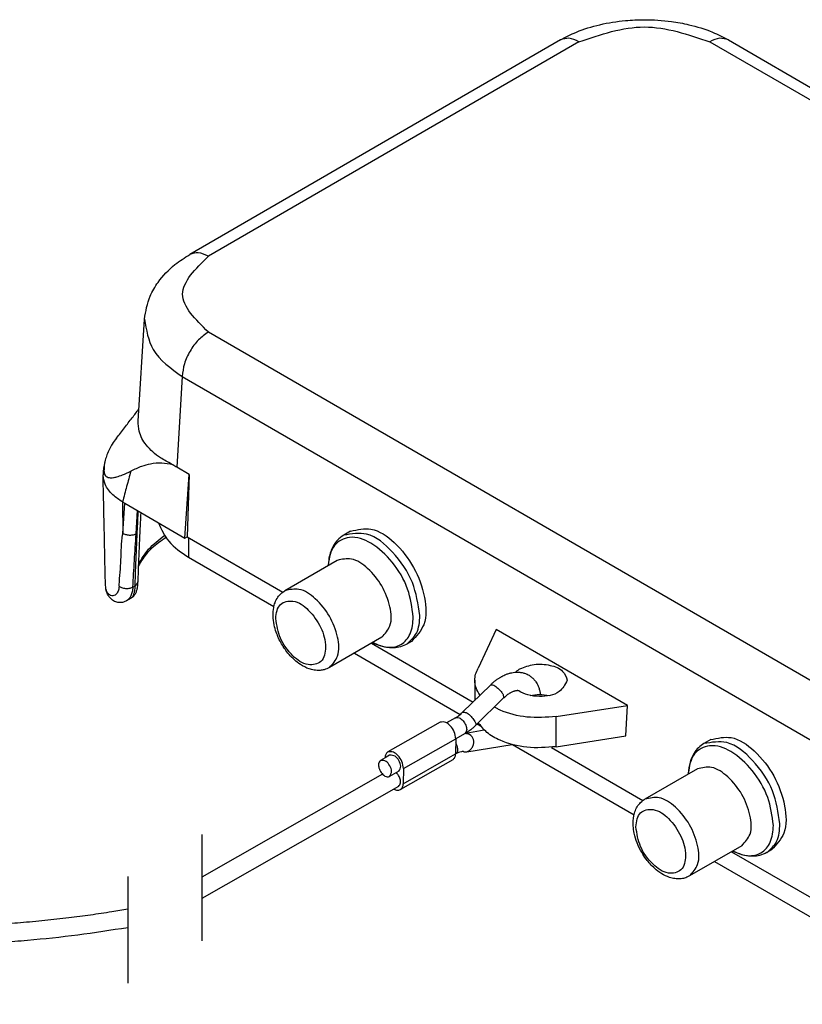
# Model space of a CAD drawing. Units: millimetres. Extents: x 0 to 297, y 0 to 210.
# Drawn here: x 43 to 64, y 18 to 45 of the extents above; entities that cross this region are included whole.
import ezdxf

# ---------------------------------------------------------------- set-up
doc = ezdxf.new("R2010")
doc.units = ezdxf.units.MM
doc.linetypes.add('DASHED', pattern=[15, 7, -8])
doc.layers.add('1', color=7, linetype='Continuous')

msp = doc.modelspace()

# ---------------------------------------------------------------- linework, layer by layer
at = {"color": 2, "linetype": 'Continuous'}
for p, q in [((57.279, 44.1), (47.272, 38.308)), ((57.78, 44.05), (47.773, 38.258)), ((61.314, 44.05), (81.928, 32.119)), ((61.815, 44.1), (82.429, 32.169)), ((45.88, 33.811), (46.046, 36.561)), ((68.388, 24.282), (47.773, 36.213)), ((47.066, 35.017), (46.919, 32.564)), ((47.066, 35.017), (67.681, 23.086)), ((44.99, 32.758), (44.977, 32.706)), ((47.254, 32.37), (46.919, 32.564)), ((47.142, 30.651), (47.254, 32.37)), ((47.254, 32.37), (47.204, 30.687)), ((45.455, 31.627), (45.468, 30.777)), ((45.455, 31.627), (45.52, 31.59)), ((45.468, 30.777), (45.52, 31.59)), ((45.52, 31.59), (47.142, 30.651)), ((45.822, 30.764), (45.862, 31.392)), ((47.142, 30.651), (47.204, 30.687)), ((47.204, 30.687), (49.785, 29.193)), ((47.24, 30.666), (47.24, 30.136)), ((51.615, 30.835), (51.431, 30.729)), ((47.24, 30.136), (49.544, 28.803)), ((51.255, 30.049), (49.841, 29.23)), ((45.005, 29.302), (44.994, 29.402)), ((45.018, 29.232), (45.008, 29.273)), ((45.736, 29.324), (45.793, 29.358)), ((45.688, 29.027), (45.565, 28.956)), ((45.751, 29.077), (45.688, 29.027)), ((55.543, 28.182), (55.057, 27.133)), ((59.089, 26.13), (55.543, 28.182)), ((52.457, 27.972), (51.043, 27.153)), ((52.177, 27.809), (54.92, 26.222)), ((53.259, 27.858), (53.134, 27.786)), ((51.719, 27.544), (54.577, 25.89)), ((55.388, 26.68), (54.637, 25.945)), ((54.966, 26.811), (54.966, 26.267)), ((55.738, 26.323), (54.987, 25.587)), ((57.169, 25.832), (59.089, 26.13)), ((59.05, 25.308), (59.089, 26.13)), ((54.447, 25.798), (54.207, 25.662)), ((57.169, 25.017), (57.169, 25.832)), ((54.034, 25.678), (52.619, 24.874)), ((55.029, 25.629), (55.129, 25.571)), ((54.694, 25.364), (54.454, 25.228)), ((57.169, 25.017), (59.05, 25.308)), ((53.04, 24.424), (54.454, 25.228)), ((54.454, 25.228), (54.448, 24.82)), ((55.988, 25.073), (59.267, 23.176)), ((57.035, 24.997), (59.508, 23.566)), ((61.338, 25.208), (61.154, 25.101)), ((52.669, 24.787), (52.545, 24.715)), ((53.034, 24.016), (54.324, 24.749)), ((54.324, 24.749), (54.448, 24.82)), ((54.448, 24.82), (54.456, 24.824)), ((52.545, 24.715), (52.421, 24.646)), ((54.373, 24.662), (52.959, 23.858)), ((52.48, 24.275), (47.596, 21.497)), ((52.916, 24.352), (52.669, 24.212)), ((53.04, 24.424), (53.034, 24.016)), ((60.978, 24.422), (59.563, 23.603)), ((52.91, 23.945), (47.596, 20.922)), ((62.18, 22.344), (60.766, 21.526)), ((61.899, 22.182), (67.236, 19.093)), ((62.982, 22.231), (62.857, 22.159)), ((61.442, 21.917), (68.104, 18.061))]:
    msp.add_line(p, q, dxfattribs=at)
for centre, radius, start, end in [((46.425, 32.339), 1.494, 165.7797, 179.181), ((46.065, 32.482), 1.11, 165.6047, 181.7626), ((45.776, 31.813), 1.426, 304.2026, 306.4333)]:
    msp.add_arc(centre, radius, start, end, dxfattribs=at)
for points, knots in [([(57.279, 44.1), (57.421, 44.174), (57.76, 44.352), (58.354, 44.53), (58.973, 44.629), (59.621, 44.658), (60.195, 44.621), (60.811, 44.509), (61.334, 44.352), (61.673, 44.174), (61.815, 44.1)], [0, 0, 0, 0, 0.47965, 1.146045, 1.847612, 2.357176, 3.088296, 3.568315, 4.234707, 4.714355, 4.714355, 4.714355, 4.714355]), ([(57.78, 44.05), (57.691, 44.095), (57.529, 44.177), (57.357, 44.124), (57.279, 44.1)], [0, 0, 0, 0, 0.2872264, 0.5212375, 0.5212375, 0.5212375, 0.5212375]), ([(61.815, 44.1), (61.737, 44.124), (61.565, 44.177), (61.403, 44.095), (61.314, 44.05)], [0, 0, 0, 0, 0.2340111, 0.5212375, 0.5212375, 0.5212375, 0.5212375]), ([(45.596, 20.129), (45.146, 20.059), (44.247, 19.919), (43.228, 19.812), (42.548, 19.756), (42.206, 19.731), (41.865, 19.709), (41.534, 19.691), (41.215, 19.676), (40.907, 19.665), (40.598, 19.657), (40.29, 19.65), (39.981, 19.647), (39.672, 19.646), (39.363, 19.648), (39.043, 19.653), (38.711, 19.661), (38.368, 19.672), (38.025, 19.687), (37.694, 19.704), (37.374, 19.724), (37.066, 19.745), (36.758, 19.77), (36.439, 19.797), (36.11, 19.829), (35.77, 19.866), (35.431, 19.905), (35.096, 19.948), (34.765, 19.993), (34.439, 20.041), (34.113, 20.092), (33.8, 20.144), (33.499, 20.197), (33.211, 20.251), (32.923, 20.307), (32.545, 20.384), (32.077, 20.486), (31.521, 20.618), (30.967, 20.761), (30.423, 20.912), (29.887, 21.072), (29.361, 21.24), (28.839, 21.419), (28.401, 21.579), (28.046, 21.715), (27.773, 21.824), (27.501, 21.935), (27.242, 22.046), (26.994, 22.154), (26.759, 22.261), (26.524, 22.37), (26.294, 22.48), (26.068, 22.591), (25.846, 22.704), (25.626, 22.819), (25.409, 22.935), (25.195, 23.053), (24.985, 23.173), (24.775, 23.295), (24.518, 23.45), (24.213, 23.64), (23.863, 23.869), (23.519, 24.107), (23.186, 24.349), (22.865, 24.594), (22.556, 24.844), (22.254, 25.101), (21.952, 25.372), (21.652, 25.659), (21.355, 25.961), (21.067, 26.273), (20.797, 26.589), (20.543, 26.908), (20.306, 27.229), (20.081, 27.558), (19.909, 27.832), (19.784, 28.045), (19.7, 28.195), (19.618, 28.346), (19.54, 28.498), (19.466, 28.65), (19.394, 28.802), (19.326, 28.955), (19.263, 29.105), (19.205, 29.249), (19.152, 29.39), (19.101, 29.531), (19.052, 29.677), (19.005, 29.827), (18.959, 29.981), (18.917, 30.136), (18.878, 30.29), (18.843, 30.442), (18.812, 30.592), (18.783, 30.742), (18.757, 30.898), (18.734, 31.058), (18.713, 31.223), (18.697, 31.388), (18.684, 31.551), (18.675, 31.711), (18.669, 31.868), (18.667, 32.025), (18.668, 32.183), (18.673, 32.34), (18.68, 32.497), (18.692, 32.654), (18.706, 32.812), (18.724, 32.971), (18.746, 33.13), (18.771, 33.289), (18.799, 33.448), (18.831, 33.607), (18.866, 33.766), (18.905, 33.924), (18.948, 34.087), (18.997, 34.254), (19.05, 34.426), (19.108, 34.597), (19.168, 34.762), (19.23, 34.922), (19.293, 35.077), (19.359, 35.23), (19.456, 35.443), (19.588, 35.712), (19.762, 36.034), (19.948, 36.349), (20.15, 36.663), (20.366, 36.976), (20.598, 37.285), (20.84, 37.587), (21.061, 37.844), (21.255, 38.059), (21.419, 38.234), (21.587, 38.407), (21.755, 38.573), (21.921, 38.731), (22.085, 38.884), (22.252, 39.034), (22.428, 39.188), (22.614, 39.345), (22.81, 39.505), (23.009, 39.661), (23.22, 39.824), (23.446, 39.99), (23.685, 40.161), (23.927, 40.328), (24.216, 40.52), (24.553, 40.735), (24.812, 40.889), (24.941, 40.967)], [0, 0, 0, 0, 1.364889, 2.729778, 3.072027, 3.414273, 3.756519, 4.098765, 4.407156, 4.715547, 5.023936, 5.332326, 5.64127, 5.950215, 6.259162, 6.568108, 6.911387, 7.254666, 7.597945, 7.941223, 8.250114, 8.559005, 8.867895, 9.176785, 9.518496, 9.860208, 10.201922, 10.543635, 10.873356, 11.203076, 11.53279, 11.862505, 12.155803, 12.449099, 12.742405, 13.035714, 13.607213, 14.178722, 14.750277, 15.321828, 15.874044, 16.426262, 16.978422, 17.530569, 17.824448, 18.118324, 18.412189, 18.706055, 18.96464, 19.223225, 19.481811, 19.740398, 19.988866, 20.237334, 20.485796, 20.734258, 20.976351, 21.218443, 21.460551, 21.702662, 22.120911, 22.539167, 22.957447, 23.375724, 23.772524, 24.169323, 24.566122, 24.962925, 25.386983, 25.811043, 26.235162, 26.659272, 27.058306, 27.45735, 27.856219, 28.255045, 28.426822, 28.598593, 28.770349, 28.942107, 29.109966, 29.277824, 29.445683, 29.613541, 29.763646, 29.913749, 30.063852, 30.213956, 30.374942, 30.535929, 30.696916, 30.857903, 31.011075, 31.164246, 31.317418, 31.470591, 31.636858, 31.803126, 31.969395, 32.135663, 32.292839, 32.450014, 32.607187, 32.76436, 32.921774, 33.079188, 33.236604, 33.394019, 33.554876, 33.715734, 33.876591, 34.037448, 34.20017, 34.362893, 34.525619, 34.688346, 34.868388, 35.048431, 35.22847, 35.408509, 35.575641, 35.742771, 35.909913, 36.077061, 36.443026, 36.809028, 37.17519, 37.541343, 37.928333, 38.315333, 38.702253, 39.089158, 39.329955, 39.570745, 39.811505, 40.052266, 40.276573, 40.500879, 40.725191, 40.949503, 41.202477, 41.455452, 41.708435, 41.961418, 42.255438, 42.549459, 42.843469, 43.137476, 43.589694, 44.041912, 44.041912, 44.041912, 44.041912]), ([(25.195, 40.536), (25.054, 40.452), (24.773, 40.283), (24.426, 40.06), (24.15, 39.874), (23.943, 39.731), (23.737, 39.584), (23.529, 39.43), (23.317, 39.268), (23.102, 39.098), (22.891, 38.924), (22.698, 38.76), (22.522, 38.605), (22.364, 38.461), (22.207, 38.314), (22.05, 38.162), (21.891, 38.002), (21.731, 37.837), (21.575, 37.668), (21.428, 37.503), (21.29, 37.343), (21.161, 37.188), (21.035, 37.03), (20.916, 36.876), (20.806, 36.727), (20.702, 36.582), (20.601, 36.435), (20.504, 36.29), (20.412, 36.146), (20.324, 36.002), (20.239, 35.858), (20.157, 35.712), (20.078, 35.567), (20.003, 35.421), (19.93, 35.274), (19.86, 35.125), (19.793, 34.975), (19.729, 34.822), (19.667, 34.668), (19.61, 34.514), (19.555, 34.36), (19.505, 34.205), (19.457, 34.049), (19.415, 33.898), (19.377, 33.751), (19.343, 33.608), (19.312, 33.465), (19.283, 33.317), (19.257, 33.165), (19.233, 33.009), (19.213, 32.853), (19.197, 32.697), (19.184, 32.542), (19.175, 32.388), (19.169, 32.234), (19.167, 32.084), (19.168, 31.938), (19.172, 31.796), (19.179, 31.654), (19.188, 31.51), (19.201, 31.363), (19.218, 31.214), (19.238, 31.065), (19.261, 30.916), (19.287, 30.767), (19.317, 30.618), (19.349, 30.47), (19.385, 30.323), (19.423, 30.178), (19.464, 30.034), (19.508, 29.891), (19.554, 29.751), (19.602, 29.616), (19.651, 29.484), (19.702, 29.353), (19.759, 29.216), (19.821, 29.072), (19.89, 28.922), (19.961, 28.774), (20.034, 28.63), (20.108, 28.49), (20.183, 28.354), (20.261, 28.22), (20.344, 28.08), (20.434, 27.935), (20.532, 27.786), (20.632, 27.637), (20.736, 27.49), (20.843, 27.343), (20.954, 27.196), (21.068, 27.051), (21.191, 26.9), (21.324, 26.742), (21.468, 26.578), (21.615, 26.417), (21.761, 26.262), (21.907, 26.113), (22.051, 25.97), (22.198, 25.829), (22.391, 25.65), (22.631, 25.436), (22.923, 25.19), (23.221, 24.951), (23.53, 24.716), (23.851, 24.484), (24.183, 24.256), (24.521, 24.036), (24.819, 23.851), (25.075, 23.699), (25.287, 23.576), (25.501, 23.455), (25.711, 23.34), (25.918, 23.23), (26.121, 23.125), (26.325, 23.022), (26.537, 22.918), (26.757, 22.813), (26.984, 22.707), (27.212, 22.605), (27.452, 22.5), (27.704, 22.393), (27.967, 22.285), (28.232, 22.18), (28.493, 22.079), (28.752, 21.983), (29.009, 21.891), (29.266, 21.801), (29.517, 21.717), (29.763, 21.637), (30.004, 21.561), (30.244, 21.487), (30.5, 21.412), (30.771, 21.334), (31.057, 21.256), (31.344, 21.18), (31.624, 21.109), (31.896, 21.043), (32.161, 20.981), (32.427, 20.921), (32.805, 20.84), (33.296, 20.742), (33.901, 20.633), (34.508, 20.535), (35.121, 20.447), (35.739, 20.371), (36.362, 20.306), (36.987, 20.251), (37.515, 20.215), (37.947, 20.191), (38.282, 20.176), (38.617, 20.164), (38.941, 20.155), (39.254, 20.15), (39.556, 20.147), (39.858, 20.146), (40.166, 20.149), (40.479, 20.154), (40.797, 20.162), (41.116, 20.173), (41.434, 20.187), (41.751, 20.203), (42.069, 20.222), (42.386, 20.245), (42.706, 20.27), (43.029, 20.299), (43.356, 20.331), (43.682, 20.366), (43.996, 20.402), (44.299, 20.441), (44.589, 20.48), (44.879, 20.521), (45.144, 20.562), (45.383, 20.6), (45.525, 20.624), (45.596, 20.636)], [0, 0, 0, 0, 0.492102, 0.984204, 1.236627, 1.489051, 1.741491, 1.99393, 2.267509, 2.541089, 2.814658, 3.088224, 3.302457, 3.516689, 3.730922, 3.945155, 4.175227, 4.4053, 4.635372, 4.865443, 5.067504, 5.269565, 5.471619, 5.673673, 5.85159, 6.029507, 6.207421, 6.385335, 6.553364, 6.721392, 6.889419, 7.057446, 7.221454, 7.385462, 7.549471, 7.713479, 7.879098, 8.044716, 8.210336, 8.375956, 8.53856, 8.701164, 8.863764, 9.026363, 9.172978, 9.319593, 9.466208, 9.612823, 9.770728, 9.928634, 10.086542, 10.24445, 10.398714, 10.552979, 10.707239, 10.861499, 11.003237, 11.144975, 11.286712, 11.428449, 11.578827, 11.729205, 11.879586, 12.029966, 12.181529, 12.333092, 12.484655, 12.636218, 12.786017, 12.935816, 13.085613, 13.235409, 13.375987, 13.516564, 13.657142, 13.797721, 13.962498, 14.127276, 14.292057, 14.456837, 14.611655, 14.766472, 14.921288, 15.076105, 15.254844, 15.433585, 15.612329, 15.791073, 15.974993, 16.158913, 16.342835, 16.526758, 16.744759, 16.962762, 17.180766, 17.398769, 17.602234, 17.805697, 18.009165, 18.212636, 18.593994, 18.975367, 19.356815, 19.738259, 20.141281, 20.544307, 20.947291, 21.350268, 21.595692, 21.841114, 22.086521, 22.331929, 22.56071, 22.78949, 23.018273, 23.247056, 23.497521, 23.747985, 23.998451, 24.248917, 24.533529, 24.818141, 25.102755, 25.387369, 25.659571, 25.931773, 26.203973, 26.476172, 26.728079, 26.979986, 27.231894, 27.483802, 27.780412, 28.077023, 28.373633, 28.670242, 28.942601, 29.21496, 29.487323, 29.75969, 30.374463, 30.989251, 31.604103, 32.218952, 32.84575, 33.472551, 34.099303, 34.726045, 35.061362, 35.396677, 35.731981, 36.067285, 36.369265, 36.671244, 36.973226, 37.275207, 37.593865, 37.912523, 38.231181, 38.549838, 38.867604, 39.18537, 39.503136, 39.820902, 40.14905, 40.477198, 40.805349, 41.133498, 41.426615, 41.719732, 42.01284, 42.305948, 42.522189, 42.73843, 42.73843, 42.73843, 42.73843]), ([(46.046, 36.561), (46.083, 36.774), (46.145, 37.129), (46.448, 37.628), (46.813, 38.016), (47.135, 38.221), (47.272, 38.308)], [0, 0, 0, 0, 0.640287, 1.071108, 1.730741, 2.215899, 2.215899, 2.215899, 2.215899]), ([(47.773, 38.258), (47.684, 38.303), (47.521, 38.385), (47.349, 38.332), (47.272, 38.308)], [0, 0, 0, 0, 0.2872264, 0.5212375, 0.5212375, 0.5212375, 0.5212375]), ([(46.046, 36.561), (46.097, 36.269), (46.212, 35.615), (46.762, 35.23), (47.066, 35.017)], [0, 0, 0, 0, 0.857177, 1.919644, 1.919644, 1.919644, 1.919644]), ([(47.773, 36.213), (47.681, 36.146), (47.486, 36.006), (47.272, 35.705), (47.111, 35.371), (47.081, 35.131), (47.066, 35.017)], [0, 0, 0, 0, 0.33971, 0.715878, 1.093553, 1.437317, 1.437317, 1.437317, 1.437317]), ([(45.289, 33.345), (45.362, 33.439), (45.505, 33.624), (45.678, 33.848), (45.808, 34.017), (45.869, 34.096), (45.899, 34.135)], [0, 0, 0, 0, 0.3586753, 0.6988701, 0.8502337, 0.9979714, 0.9979714, 0.9979714, 0.9979714]), ([(46.786, 32.646), (46.682, 32.7), (46.425, 32.834), (46.098, 33.118), (45.891, 33.484), (45.883, 33.717), (45.88, 33.811)], [0, 0, 0, 0, 0.350801, 0.867944, 1.282498, 1.562052, 1.562052, 1.562052, 1.562052]), ([(45.289, 33.345), (45.252, 33.293), (45.184, 33.2), (45.098, 33.049), (45.032, 32.905), (45.003, 32.804), (44.99, 32.758)], [0, 0, 0, 0, 0.1900855, 0.3458504, 0.5204981, 0.6630201, 0.6630201, 0.6630201, 0.6630201]), ([(44.956, 32.448), (44.952, 32.433), (44.943, 32.404), (44.935, 32.375), (44.931, 32.36)], [0, 0, 0, 0, 0.04552787, 0.09113836, 0.09113836, 0.09113836, 0.09113836]), ([(44.956, 32.448), (44.957, 32.427), (44.961, 32.387), (44.998, 32.314), (45.095, 32.272), (45.202, 32.28), (45.323, 32.306), (45.482, 32.362), (45.605, 32.421), (45.68, 32.457)], [0, 0, 0, 0, 0.0611916, 0.1214709, 0.2360635, 0.3487772, 0.4430712, 0.6056605, 0.8533979, 0.8533979, 0.8533979, 0.8533979]), ([(45.68, 32.457), (45.642, 32.319), (45.567, 32.043), (45.493, 31.766), (45.455, 31.627)], [0, 0, 0, 0, 0.4291858, 0.8601405, 0.8601405, 0.8601405, 0.8601405]), ([(46.813, 32.626), (46.714, 32.647), (46.515, 32.691), (46.227, 32.661), (45.946, 32.583), (45.775, 32.503), (45.68, 32.457)], [0, 0, 0, 0, 0.300724, 0.607896, 0.857877, 1.173129, 1.173129, 1.173129, 1.173129]), ([(46.813, 32.626), (46.808, 32.629), (46.8, 32.636), (46.79, 32.642), (46.786, 32.646)], [0, 0, 0, 0, 0.01659276, 0.03363059, 0.03363059, 0.03363059, 0.03363059]), ([(46.919, 32.564), (46.901, 32.572), (46.864, 32.589), (46.83, 32.613), (46.813, 32.626)], [0, 0, 0, 0, 0.0574413, 0.1227938, 0.1227938, 0.1227938, 0.1227938]), ([(44.931, 32.34), (44.931, 32.344), (44.931, 32.35), (44.931, 32.357), (44.931, 32.36)], [0, 0, 0, 0, 0.0097727, 0.01954457, 0.01954457, 0.01954457, 0.01954457]), ([(45.455, 31.627), (45.365, 31.686), (45.223, 31.778), (45.071, 31.947), (44.964, 32.12), (44.943, 32.259), (44.931, 32.34)], [0, 0, 0, 0, 0.3209845, 0.50533, 0.6783718, 0.9220009, 0.9220009, 0.9220009, 0.9220009]), ([(44.994, 29.402), (44.989, 29.646), (44.978, 30.136), (44.963, 30.871), (44.947, 31.606), (44.936, 32.096), (44.931, 32.34)], [0, 0, 0, 0, 0.734881, 1.469762, 2.204642, 2.939523, 2.939523, 2.939523, 2.939523]), ([(45.793, 29.358), (45.801, 29.545), (45.816, 29.915), (45.836, 30.38), (45.852, 30.75), (45.863, 30.985), (45.871, 31.172), (45.876, 31.278), (45.879, 31.348), (45.88, 31.37), (45.881, 31.381)], [0, 0, 0, 0, 0.5629, 1.110175, 1.395721, 1.674142, 1.816072, 1.958251, 1.991723, 2.025163, 2.025163, 2.025163, 2.025163]), ([(45.947, 31.343), (45.941, 31.217), (45.929, 30.963), (45.91, 30.522), (45.888, 30.023), (45.873, 29.651), (45.866, 29.466)], [0, 0, 0, 0, 0.378527, 0.763006, 1.323342, 1.878479, 1.878479, 1.878479, 1.878479]), ([(46.425, 31.066), (46.505, 30.888), (46.681, 30.497), (47.043, 30.264), (47.24, 30.136)], [0, 0, 0, 0, 0.573144, 1.259928, 1.259928, 1.259928, 1.259928]), ([(51.615, 30.835), (51.802, 30.876), (52.231, 30.971), (52.858, 30.518), (53.355, 29.875), (53.635, 29.106), (53.691, 28.329), (53.39, 28.001), (53.259, 27.858)], [0, 0, 0, 0, 0.551922, 1.27021, 2.128472, 2.992139, 3.723269, 4.28356, 4.28356, 4.28356, 4.28356]), ([(45.364, 29.349), (45.365, 29.356), (45.366, 29.37), (45.38, 29.608), (45.425, 30.063), (45.423, 30.522), (45.463, 30.758), (45.466, 30.77), (45.468, 30.777)], [0, 0, 0, 0, 0.021476, 0.042941, 0.715979, 1.392224, 1.412501, 1.432265, 1.432265, 1.432265, 1.432265]), ([(45.822, 30.764), (45.811, 30.757), (45.786, 30.744), (45.743, 30.731), (45.696, 30.724), (45.645, 30.722), (45.594, 30.727), (45.547, 30.739), (45.504, 30.755), (45.48, 30.77), (45.468, 30.777)], [0, 0, 0, 0, 0.0391523, 0.0835885, 0.132359, 0.1836789, 0.2352629, 0.284778, 0.3303147, 0.3707503, 0.3707503, 0.3707503, 0.3707503]), ([(45.736, 29.324), (45.742, 29.444), (45.756, 29.684), (45.777, 30.043), (45.799, 30.403), (45.815, 30.643), (45.822, 30.764)], [0, 0, 0, 0, 0.359982, 0.720475, 1.081156, 1.442197, 1.442197, 1.442197, 1.442197]), ([(46.578, 30.633), (46.449, 30.539), (46.206, 30.361), (46.002, 30.107), (45.911, 29.95), (45.892, 29.914), (45.883, 29.896)], [0, 0, 0, 0, 0.478068, 0.900203, 0.962721, 1.022245, 1.022245, 1.022245, 1.022245]), ([(45.885, 29.935), (45.969, 30.079), (46.15, 30.387), (46.435, 30.602), (46.587, 30.717)], [0, 0, 0, 0, 0.496068, 1.060007, 1.060007, 1.060007, 1.060007]), ([(46.578, 30.633), (46.585, 30.639), (46.601, 30.651), (46.61, 30.668), (46.614, 30.677)], [0, 0, 0, 0, 0.02836584, 0.0578328, 0.0578328, 0.0578328, 0.0578328]), ([(51.431, 30.729), (51.371, 30.687), (51.268, 30.614), (51.128, 30.425), (51.035, 30.197), (51.017, 30.01), (51.01, 29.929)], [0, 0, 0, 0, 0.2171235, 0.3759078, 0.6990796, 0.9401941, 0.9401941, 0.9401941, 0.9401941]), ([(53.308, 28.519), (53.273, 28.775), (53.199, 29.311), (52.774, 30.007), (52.24, 30.515), (51.629, 30.752), (51.09, 30.468), (51.038, 30.119), (51.01, 29.929)], [0, 0, 0, 0, 0.768125, 1.610198, 2.379293, 2.97501, 3.434156, 3.979817, 3.979817, 3.979817, 3.979817]), ([(53.485, 28.561), (53.438, 28.866), (53.34, 29.501), (52.811, 30.252), (52.143, 30.843), (51.642, 30.762), (51.431, 30.729)], [0, 0, 0, 0, 0.911049, 1.895658, 2.740581, 3.356502, 3.356502, 3.356502, 3.356502]), ([(52.457, 27.972), (52.545, 28.07), (52.749, 28.3), (52.69, 28.839), (52.481, 29.372), (52.123, 29.819), (51.685, 30.138), (51.384, 30.076), (51.255, 30.049)], [0, 0, 0, 0, 0.381513, 0.888523, 1.495641, 2.102759, 2.60977, 2.991283, 2.991283, 2.991283, 2.991283]), ([(51.01, 29.929), (51.009, 29.925), (51.009, 29.918), (51.009, 29.91), (51.009, 29.906)], [0, 0, 0, 0, 0.01154293, 0.0231532, 0.0231532, 0.0231532, 0.0231532]), ([(45.008, 29.273), (45.008, 29.279), (45.008, 29.289), (45.006, 29.298), (45.005, 29.302)], [0, 0, 0, 0, 0.01854789, 0.02947262, 0.02947262, 0.02947262, 0.02947262]), ([(45.364, 29.349), (45.362, 29.323), (45.354, 29.258), (45.321, 29.172), (45.26, 29.108), (45.195, 29.084), (45.129, 29.096), (45.071, 29.142), (45.034, 29.205), (45.016, 29.252), (45.008, 29.273)], [0, 0, 0, 0, 0.0764994, 0.1961348, 0.2706848, 0.3342736, 0.3953103, 0.4655155, 0.5472083, 0.6141655, 0.6141655, 0.6141655, 0.6141655]), ([(45.736, 29.324), (45.723, 29.317), (45.697, 29.303), (45.651, 29.29), (45.6, 29.282), (45.545, 29.282), (45.492, 29.289), (45.442, 29.304), (45.399, 29.323), (45.375, 29.341), (45.364, 29.349)], [0, 0, 0, 0, 0.0416091, 0.0892754, 0.1418611, 0.1971448, 0.252284, 0.3044673, 0.3515538, 0.3925128, 0.3925128, 0.3925128, 0.3925128]), ([(45.736, 29.324), (45.731, 29.281), (45.723, 29.201), (45.688, 29.102), (45.641, 29.016), (45.594, 28.979), (45.565, 28.956)], [0, 0, 0, 0, 0.1287173, 0.2417358, 0.3123339, 0.4196102, 0.4196102, 0.4196102, 0.4196102]), ([(45.793, 29.358), (45.789, 29.311), (45.784, 29.235), (45.76, 29.138), (45.734, 29.069), (45.702, 29.04), (45.688, 29.027)], [0, 0, 0, 0, 0.1393271, 0.22824, 0.2999933, 0.35542, 0.35542, 0.35542, 0.35542]), ([(45.866, 29.466), (45.864, 29.432), (45.861, 29.374), (45.851, 29.304), (45.837, 29.239), (45.816, 29.172), (45.785, 29.118), (45.762, 29.089), (45.755, 29.081), (45.751, 29.077)], [0, 0, 0, 0, 0.1037041, 0.1737284, 0.2119031, 0.3020988, 0.3820946, 0.397384, 0.4139071, 0.4139071, 0.4139071, 0.4139071]), ([(45.793, 29.358), (45.813, 29.372), (45.851, 29.4), (45.861, 29.445), (45.866, 29.466)], [0, 0, 0, 0, 0.0719949, 0.134528, 0.134528, 0.134528, 0.134528]), ([(51.043, 27.153), (51.131, 27.252), (51.335, 27.481), (51.276, 28.02), (51.067, 28.554), (50.709, 29), (50.271, 29.32), (49.97, 29.257), (49.841, 29.23)], [0, 0, 0, 0, 0.381513, 0.888523, 1.495641, 2.102759, 2.60977, 2.991283, 2.991283, 2.991283, 2.991283]), ([(45.565, 28.956), (45.537, 28.942), (45.481, 28.916), (45.381, 28.903), (45.289, 28.918), (45.211, 28.954), (45.145, 29.002), (45.092, 29.065), (45.046, 29.145), (45.028, 29.2), (45.018, 29.232)], [0, 0, 0, 0, 0.0938098, 0.184044, 0.2988511, 0.3690605, 0.4400371, 0.5425788, 0.6135239, 0.7146305, 0.7146305, 0.7146305, 0.7146305]), ([(51.043, 27.153), (50.997, 27.131), (50.918, 27.093), (50.776, 27.071), (50.638, 27.078), (50.454, 27.125), (50.272, 27.219), (50.093, 27.359), (49.916, 27.54), (49.742, 27.787), (49.615, 28.061), (49.542, 28.317), (49.513, 28.544), (49.527, 28.747), (49.574, 28.917), (49.64, 29.046), (49.732, 29.157), (49.805, 29.206), (49.841, 29.23)], [0, 0, 0, 0, 0.150801, 0.262055, 0.428058, 0.56032, 0.830563, 1.03339, 1.241684, 1.587655, 1.933626, 2.14192, 2.386586, 2.615108, 2.74737, 2.913374, 3.046824, 3.175477, 3.175477, 3.175477, 3.175477]), ([(49.593, 28.478), (49.623, 28.296), (49.684, 27.92), (50.013, 27.482), (50.406, 27.179), (50.88, 27.276), (50.977, 27.764), (50.831, 28.254), (50.52, 28.697), (50.126, 29), (49.644, 28.901), (49.611, 28.626), (49.593, 28.478)], [0, 0, 0, 0, 0.544934, 1.127354, 1.60701, 1.953979, 2.356113, 2.90102, 3.48343, 3.963124, 4.310076, 4.712174, 4.712174, 4.712174, 4.712174]), ([(52.231, 27.818), (52.362, 27.765), (52.602, 27.666), (53.004, 27.743), (53.275, 28.077), (53.296, 28.362), (53.308, 28.519)], [0, 0, 0, 0, 0.417525, 0.766191, 1.144983, 1.60933, 1.60933, 1.60933, 1.60933]), ([(53.134, 27.786), (53.235, 27.879), (53.458, 28.086), (53.475, 28.392), (53.485, 28.561)], [0, 0, 0, 0, 0.3958423, 0.8810898, 0.8810898, 0.8810898, 0.8810898]), ([(52.211, 27.829), (52.214, 27.827), (52.221, 27.824), (52.228, 27.82), (52.231, 27.818)], [0, 0, 0, 0, 0.01160762, 0.02315168, 0.02315168, 0.02315168, 0.02315168]), ([(53.134, 27.786), (53.079, 27.759), (52.966, 27.704), (52.766, 27.677), (52.512, 27.697), (52.337, 27.773), (52.231, 27.818)], [0, 0, 0, 0, 0.18355, 0.376003, 0.5966983, 0.9404684, 0.9404684, 0.9404684, 0.9404684]), ([(54.966, 26.811), (54.97, 26.866), (54.979, 26.98), (55.031, 27.081), (55.057, 27.133)], [0, 0, 0, 0, 0.1649272, 0.3379506, 0.3379506, 0.3379506, 0.3379506]), ([(56.186, 27.118), (56.313, 27.167), (56.576, 27.27), (56.98, 27.234), (57.353, 27.108), (57.433, 26.899), (57.466, 26.811)], [0, 0, 0, 0, 0.401969, 0.835997, 1.208611, 1.480892, 1.480892, 1.480892, 1.480892]), ([(55.388, 26.68), (55.395, 26.687), (55.41, 26.702), (55.448, 26.736), (55.502, 26.783), (55.571, 26.835), (55.638, 26.88), (55.698, 26.915), (55.754, 26.943), (55.802, 26.964), (55.845, 26.981), (55.897, 26.998), (55.964, 27.016), (56.042, 27.028), (56.114, 27.031), (56.174, 27.028), (56.227, 27.021), (56.272, 27.012), (56.314, 26.999), (56.358, 26.983), (56.407, 26.96), (56.463, 26.926), (56.519, 26.882), (56.567, 26.833), (56.604, 26.787), (56.636, 26.739), (56.667, 26.681), (56.698, 26.608), (56.724, 26.525), (56.734, 26.463), (56.739, 26.432)], [0, 0, 0, 0, 0.030986, 0.061971, 0.154065, 0.246174, 0.320841, 0.395497, 0.453134, 0.510752, 0.550843, 0.590951, 0.675642, 0.760337, 0.826248, 0.892122, 0.93983, 0.987527, 1.028798, 1.070073, 1.130237, 1.190442, 1.266846, 1.343239, 1.393965, 1.444672, 1.516701, 1.588797, 1.683018, 1.777203, 1.777203, 1.777203, 1.777203]), ([(56.066, 27.027), (56.083, 27.043), (56.12, 27.077), (56.163, 27.104), (56.186, 27.118)], [0, 0, 0, 0, 0.0725194, 0.1512047, 0.1512047, 0.1512047, 0.1512047]), ([(55.11, 26.408), (55.069, 26.471), (54.988, 26.594), (54.973, 26.74), (54.966, 26.811)], [0, 0, 0, 0, 0.2230666, 0.433054, 0.433054, 0.433054, 0.433054]), ([(55.388, 26.68), (55.409, 26.685), (55.451, 26.696), (55.487, 26.671), (55.506, 26.659)], [0, 0, 0, 0, 0.0611065, 0.1247931, 0.1247931, 0.1247931, 0.1247931]), ([(55.506, 26.659), (55.542, 26.633), (55.615, 26.582), (55.686, 26.492), (55.749, 26.408), (55.741, 26.351), (55.738, 26.323)], [0, 0, 0, 0, 0.132152, 0.2644275, 0.3489964, 0.4305778, 0.4305778, 0.4305778, 0.4305778]), ([(57.466, 26.811), (57.404, 26.695), (57.251, 26.411), (56.787, 26.362), (56.412, 26.394), (56.235, 26.483), (56.153, 26.524)], [0, 0, 0, 0, 0.377461, 0.922731, 1.239263, 1.510509, 1.510509, 1.510509, 1.510509]), ([(56.194, 26.499), (56.187, 26.506), (56.172, 26.52), (56.148, 26.527), (56.131, 26.53), (56.117, 26.53), (56.1, 26.53), (56.076, 26.527), (56.048, 26.521), (56.016, 26.511), (55.983, 26.498), (55.952, 26.483), (55.923, 26.467), (55.877, 26.439), (55.813, 26.393), (55.763, 26.346), (55.738, 26.323)], [0, 0, 0, 0, 0.0308311, 0.0617144, 0.0722679, 0.0828112, 0.1032938, 0.1238058, 0.1553281, 0.1868596, 0.2244411, 0.2620206, 0.2921949, 0.3223645, 0.4249264, 0.527504, 0.527504, 0.527504, 0.527504]), ([(56.459, 26.403), (56.544, 26.416), (56.715, 26.442), (56.887, 26.416), (56.974, 26.403)], [0, 0, 0, 0, 0.2567338, 0.5176243, 0.5176243, 0.5176243, 0.5176243]), ([(57.169, 25.832), (56.904, 25.812), (56.389, 25.773), (55.85, 25.914), (55.571, 26.044), (55.52, 26.072), (55.495, 26.085)], [0, 0, 0, 0, 0.794481, 1.542884, 1.631559, 1.717339, 1.717339, 1.717339, 1.717339]), ([(54.447, 25.798), (54.462, 25.808), (54.493, 25.826), (54.54, 25.86), (54.588, 25.899), (54.621, 25.929), (54.637, 25.945)], [0, 0, 0, 0, 0.0533526, 0.1067102, 0.1734022, 0.2400952, 0.2400952, 0.2400952, 0.2400952]), ([(54.447, 25.798), (54.469, 25.805), (54.513, 25.817), (54.554, 25.796), (54.574, 25.785)], [0, 0, 0, 0, 0.065527, 0.1319572, 0.1319572, 0.1319572, 0.1319572]), ([(54.637, 25.945), (54.67, 25.946), (54.738, 25.95), (54.826, 25.872), (54.921, 25.788), (54.966, 25.704), (54.988, 25.662)], [0, 0, 0, 0, 0.0958928, 0.1953815, 0.3367451, 0.4776023, 0.4776023, 0.4776023, 0.4776023]), ([(54.454, 25.228), (54.445, 25.294), (54.426, 25.425), (54.32, 25.574), (54.19, 25.696), (54.085, 25.684), (54.034, 25.678)], [0, 0, 0, 0, 0.1952976, 0.3909387, 0.5435802, 0.6929037, 0.6929037, 0.6929037, 0.6929037]), ([(54.574, 25.785), (54.61, 25.755), (54.683, 25.695), (54.736, 25.576), (54.762, 25.453), (54.717, 25.393), (54.694, 25.364)], [0, 0, 0, 0, 0.1389911, 0.2782099, 0.3865096, 0.4924768, 0.4924768, 0.4924768, 0.4924768]), ([(54.987, 25.587), (54.963, 25.565), (54.915, 25.52), (54.846, 25.464), (54.782, 25.417), (54.742, 25.393), (54.722, 25.38)], [0, 0, 0, 0, 0.0981311, 0.1962576, 0.2664171, 0.3365782, 0.3365782, 0.3365782, 0.3365782]), ([(54.988, 25.662), (54.993, 25.649), (55.003, 25.624), (54.992, 25.6), (54.987, 25.587)], [0, 0, 0, 0, 0.03928615, 0.07747412, 0.07747412, 0.07747412, 0.07747412]), ([(57.169, 25.017), (56.903, 24.996), (56.387, 24.957), (55.747, 25.127), (55.295, 25.37), (55.136, 25.571), (55.063, 25.663)], [0, 0, 0, 0, 0.794481, 1.542884, 1.956474, 2.304498, 2.304498, 2.304498, 2.304498]), ([(54.722, 25.38), (54.718, 25.377), (54.708, 25.372), (54.699, 25.366), (54.694, 25.364)], [0, 0, 0, 0, 0.01616802, 0.03233605, 0.03233605, 0.03233605, 0.03233605]), ([(54.722, 25.38), (54.734, 25.379), (54.757, 25.375), (54.78, 25.37), (54.791, 25.368)], [0, 0, 0, 0, 0.03513987, 0.07028078, 0.07028078, 0.07028078, 0.07028078]), ([(54.824, 24.914), (54.849, 24.937), (54.898, 24.982), (54.944, 25.099), (54.945, 25.267), (54.842, 25.334), (54.791, 25.368)], [0, 0, 0, 0, 0.0990728, 0.1983079, 0.3725403, 0.5447997, 0.5447997, 0.5447997, 0.5447997]), ([(61.338, 25.208), (61.525, 25.249), (61.954, 25.344), (62.58, 24.89), (63.078, 24.248), (63.358, 23.479), (63.414, 22.702), (63.113, 22.373), (62.982, 22.231)], [0, 0, 0, 0, 0.551922, 1.27021, 2.128472, 2.992139, 3.723269, 4.28356, 4.28356, 4.28356, 4.28356]), ([(54.509, 24.937), (54.506, 24.97), (54.5, 25.036), (54.468, 25.094), (54.452, 25.123)], [0, 0, 0, 0, 0.0980554, 0.1962633, 0.1962633, 0.1962633, 0.1962633]), ([(61.154, 25.101), (61.103, 25.067), (60.999, 24.996), (60.866, 24.823), (60.763, 24.589), (60.743, 24.401), (60.732, 24.302)], [0, 0, 0, 0, 0.18355, 0.376003, 0.6434184, 0.9405364, 0.9405364, 0.9405364, 0.9405364]), ([(63.031, 22.892), (62.996, 23.148), (62.922, 23.684), (62.496, 24.38), (61.963, 24.888), (61.352, 25.125), (60.813, 24.841), (60.761, 24.492), (60.732, 24.302)], [0, 0, 0, 0, 0.768125, 1.610198, 2.379293, 2.97501, 3.434156, 3.979817, 3.979817, 3.979817, 3.979817]), ([(63.208, 22.934), (63.161, 23.239), (63.063, 23.874), (62.534, 24.624), (61.866, 25.216), (61.365, 25.135), (61.154, 25.101)], [0, 0, 0, 0, 0.911049, 1.895658, 2.740581, 3.356502, 3.356502, 3.356502, 3.356502]), ([(52.619, 24.874), (52.597, 24.853), (52.551, 24.81), (52.547, 24.747), (52.545, 24.715)], [0, 0, 0, 0, 0.0900298, 0.1812524, 0.1812524, 0.1812524, 0.1812524]), ([(53.04, 24.424), (53.031, 24.489), (53.012, 24.621), (52.906, 24.77), (52.776, 24.891), (52.671, 24.88), (52.619, 24.874)], [0, 0, 0, 0, 0.1952976, 0.3909387, 0.5435802, 0.6929037, 0.6929037, 0.6929037, 0.6929037]), ([(52.916, 24.352), (52.942, 24.399), (52.995, 24.494), (52.922, 24.643), (52.831, 24.782), (52.722, 24.785), (52.669, 24.787)], [0, 0, 0, 0, 0.1509994, 0.3072397, 0.4634801, 0.6144794, 0.6144794, 0.6144794, 0.6144794]), ([(54.373, 24.662), (54.396, 24.683), (54.442, 24.726), (54.446, 24.789), (54.448, 24.82)], [0, 0, 0, 0, 0.0900298, 0.1812524, 0.1812524, 0.1812524, 0.1812524]), ([(54.456, 24.824), (54.472, 24.839), (54.505, 24.87), (54.507, 24.914), (54.509, 24.937)], [0, 0, 0, 0, 0.064307, 0.129466, 0.129466, 0.129466, 0.129466]), ([(54.676, 24.881), (54.665, 24.883), (54.641, 24.886), (54.591, 24.88), (54.528, 24.862), (54.48, 24.836), (54.456, 24.824)], [0, 0, 0, 0, 0.0348918, 0.0697374, 0.1509385, 0.2321312, 0.2321312, 0.2321312, 0.2321312]), ([(54.676, 24.881), (54.703, 24.879), (54.756, 24.873), (54.801, 24.901), (54.824, 24.914)], [0, 0, 0, 0, 0.0776863, 0.1554648, 0.1554648, 0.1554648, 0.1554648]), ([(52.421, 24.646), (52.399, 24.617), (52.354, 24.557), (52.38, 24.433), (52.433, 24.315), (52.506, 24.255), (52.542, 24.225)], [0, 0, 0, 0, 0.1059672, 0.2142669, 0.3534856, 0.4924768, 0.4924768, 0.4924768, 0.4924768]), ([(52.669, 24.212), (52.694, 24.258), (52.747, 24.354), (52.675, 24.503), (52.584, 24.641), (52.475, 24.644), (52.421, 24.646)], [0, 0, 0, 0, 0.1509994, 0.3072397, 0.4634801, 0.6144794, 0.6144794, 0.6144794, 0.6144794]), ([(62.18, 22.344), (62.268, 22.443), (62.472, 22.673), (62.413, 23.212), (62.204, 23.745), (61.846, 24.192), (61.408, 24.511), (61.107, 24.448), (60.978, 24.422)], [0, 0, 0, 0, 0.381513, 0.888523, 1.495641, 2.102759, 2.60977, 2.991283, 2.991283, 2.991283, 2.991283]), ([(52.542, 24.225), (52.562, 24.214), (52.603, 24.193), (52.647, 24.205), (52.669, 24.212)], [0, 0, 0, 0, 0.0664303, 0.1319572, 0.1319572, 0.1319572, 0.1319572]), ([(52.91, 23.945), (52.932, 23.974), (52.978, 24.034), (52.954, 24.144), (52.916, 24.238), (52.873, 24.29), (52.852, 24.316)], [0, 0, 0, 0, 0.1060025, 0.21426, 0.3138516, 0.4134151, 0.4134151, 0.4134151, 0.4134151]), ([(60.732, 24.302), (60.732, 24.298), (60.732, 24.29), (60.731, 24.283), (60.731, 24.279)], [0, 0, 0, 0, 0.01154293, 0.0231532, 0.0231532, 0.0231532, 0.0231532]), ([(52.959, 23.858), (52.982, 23.879), (53.028, 23.922), (53.032, 23.985), (53.034, 24.016)], [0, 0, 0, 0, 0.0900298, 0.1812524, 0.1812524, 0.1812524, 0.1812524]), ([(52.786, 23.874), (52.814, 23.86), (52.87, 23.831), (52.93, 23.849), (52.959, 23.858)], [0, 0, 0, 0, 0.0905928, 0.1801236, 0.1801236, 0.1801236, 0.1801236]), ([(60.766, 21.526), (60.72, 21.504), (60.641, 21.466), (60.506, 21.445), (60.369, 21.449), (60.197, 21.491), (60.007, 21.583), (59.792, 21.747), (59.612, 21.947), (59.459, 22.18), (59.346, 22.413), (59.272, 22.655), (59.236, 22.902), (59.246, 23.114), (59.299, 23.297), (59.37, 23.43), (59.46, 23.535), (59.533, 23.583), (59.563, 23.603)], [0, 0, 0, 0, 0.150801, 0.262055, 0.405273, 0.560364, 0.788886, 1.033553, 1.368368, 1.587792, 1.869136, 2.14213, 2.344957, 2.6152, 2.770291, 2.913509, 3.065581, 3.175578, 3.175578, 3.175578, 3.175578]), ([(60.766, 21.526), (60.853, 21.624), (61.057, 21.854), (60.999, 22.393), (60.79, 22.926), (60.432, 23.373), (59.993, 23.693), (59.693, 23.63), (59.563, 23.603)], [0, 0, 0, 0, 0.381513, 0.888523, 1.495641, 2.102759, 2.60977, 2.991283, 2.991283, 2.991283, 2.991283]), ([(59.316, 22.851), (59.346, 22.669), (59.407, 22.292), (59.735, 21.855), (60.129, 21.552), (60.602, 21.648), (60.699, 22.137), (60.553, 22.627), (60.243, 23.07), (59.849, 23.373), (59.367, 23.274), (59.334, 22.999), (59.316, 22.851)], [0, 0, 0, 0, 0.544934, 1.127354, 1.60701, 1.953979, 2.356113, 2.90102, 3.48343, 3.963124, 4.310076, 4.712174, 4.712174, 4.712174, 4.712174]), ([(61.954, 22.191), (62.085, 22.137), (62.325, 22.039), (62.727, 22.116), (62.997, 22.45), (63.019, 22.735), (63.031, 22.892)], [0, 0, 0, 0, 0.417525, 0.766191, 1.144983, 1.60933, 1.60933, 1.60933, 1.60933]), ([(62.857, 22.159), (62.957, 22.252), (63.181, 22.458), (63.198, 22.765), (63.208, 22.934)], [0, 0, 0, 0, 0.3958423, 0.8810898, 0.8810898, 0.8810898, 0.8810898]), ([(61.933, 22.202), (61.937, 22.2), (61.944, 22.196), (61.951, 22.193), (61.954, 22.191)], [0, 0, 0, 0, 0.01160762, 0.02315168, 0.02315168, 0.02315168, 0.02315168]), ([(62.857, 22.159), (62.791, 22.128), (62.677, 22.074), (62.443, 22.047), (62.199, 22.08), (62.027, 22.158), (61.954, 22.191)], [0, 0, 0, 0, 0.2171235, 0.3759078, 0.6990794, 0.9401936, 0.9401936, 0.9401936, 0.9401936])]:
    msp.add_open_spline(points, degree=3, knots=knots, dxfattribs=at)
for points in [[(57.78, 44.05), (58.369, 44.251), (59.547, 44.652), (60.725, 44.251), (61.314, 44.05)], [(47.773, 36.213), (47.426, 36.554), (46.732, 37.235), (47.426, 37.917), (47.773, 38.258)]]:
    msp.add_open_spline(points, degree=3, dxfattribs=at)
at = {"layer": '1', "color": 2, "linetype": 'Continuous'}
for p, q in [((54.722, 25.38), (55.218, 25.472)), ((54.753, 24.881), (55.976, 25.077))]:
    msp.add_line(p, q, dxfattribs=at)
at = {"layer": '1', "color": 2, "linetype": 'DASHED'}
for p, q in [((47.596, 22.648), (47.596, 19.772)), ((45.596, 21.51), (45.596, 18.634))]:
    msp.add_line(p, q, dxfattribs=at)

doc.saveas('drawing.dxf')
